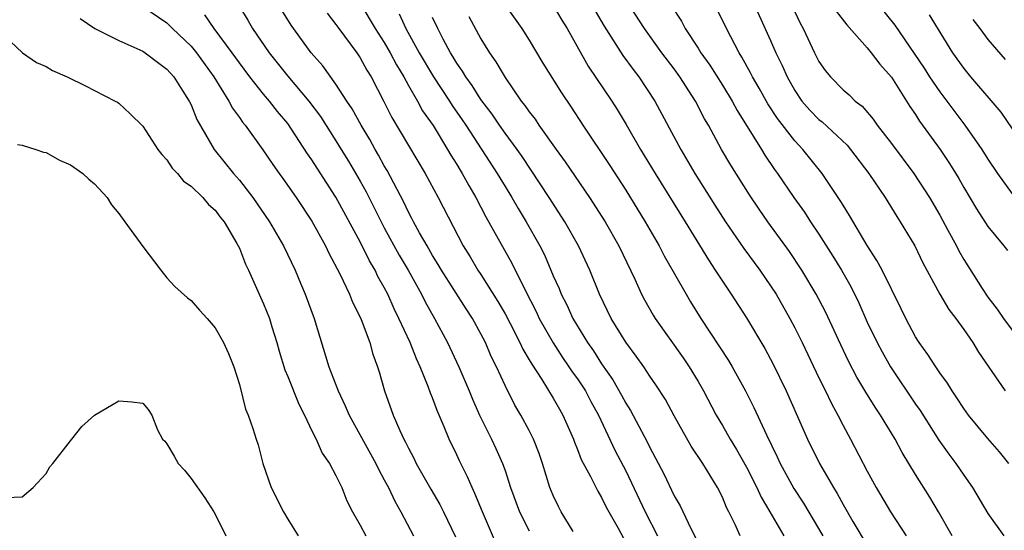
# Model space of a CAD drawing. Units: inches. Extents: x 2505000 to 2507997, y 1482000 to 1485000.
# Drawn here: x 2505521 to 2505602, y 1482257 to 1482300 of the extents above; entities that cross this region are included whole.
import ezdxf

# ---------------------------------------------------------------- set-up
doc = ezdxf.new("R2010")
doc.units = ezdxf.units.IN
doc.header["$MEASUREMENT"] = 0
doc.layers.add('LD25051482_2ft', color=166, linetype='Continuous')

msp = doc.modelspace()

# ---------------------------------------------------------------- linework, layer by layer
at = {"layer": 'LD25051482_2ft'}
for points, elevation in [([(2505531, 1482300.815), (2505533, 1482299.463), (2505533.458, 1482299), (2505535, 1482297.539), (2505535.444, 1482297), (2505536.893, 1482295), (2505538.129, 1482293), (2505538.419, 1482292.419), (2505539, 1482291.624), (2505539.25, 1482291.249), (2505539.468, 1482291), (2505540.949, 1482288.949), (2505541.757, 1482287.757), (2505542.287, 1482287), (2505542.592, 1482286.592), (2505543.7, 1482285), (2505545, 1482283.063), (2505546.134, 1482281), (2505546.406, 1482280.407), (2505547.305, 1482278.695), (2505548.108, 1482277), (2505548.357, 1482276.357), (2505549, 1482275.107), (2505549.084, 1482274.916), (2505549.796, 1482273), (2505550.055, 1482272.055), (2505550.439, 1482271), (2505550.569, 1482270.569), (2505551.005, 1482269), (2505551.724, 1482267), (2505552.284, 1482265.716), (2505552.628, 1482265), (2505552.764, 1482264.764), (2505553, 1482264.261), (2505553.445, 1482263.445), (2505553.647, 1482263), (2505554.856, 1482260.856), (2505555.594, 1482259.594), (2505555.896, 1482259), (2505556.908, 1482256.908)], 8560), ([(2505538.886, 1482301), (2505539.699, 1482299.699), (2505540.094, 1482299), (2505541.461, 1482297), (2505543, 1482295.055), (2505544.757, 1482293), (2505545.715, 1482291.715), (2505547, 1482289.705), (2505547.434, 1482289), (2505548.03, 1482288.03), (2505549, 1482286.367), (2505549.488, 1482285.488), (2505550.741, 1482283), (2505551, 1482282.515), (2505552.24, 1482280.24), (2505552.966, 1482279), (2505554.079, 1482277), (2505554.382, 1482276.382), (2505555.167, 1482275), (2505556.249, 1482273), (2505557.175, 1482271), (2505558.027, 1482269), (2505558.305, 1482268.305), (2505558.887, 1482267), (2505559.877, 1482265), (2505560.238, 1482264.238), (2505560.792, 1482263), (2505561, 1482262.412), (2505561.462, 1482261), (2505562.197, 1482259), (2505563, 1482257.404)], 8556), ([(2505549.062, 1482301), (2505550.256, 1482299), (2505551, 1482297.857), (2505551.496, 1482297), (2505552.006, 1482296.006), (2505552.614, 1482295), (2505553, 1482294.29), (2505553.741, 1482293), (2505554.178, 1482292.178), (2505555.036, 1482290.964), (2505556.245, 1482289), (2505556.515, 1482288.515), (2505557, 1482287.754), (2505557.274, 1482287.274), (2505557.453, 1482287), (2505557.993, 1482285.993), (2505558.595, 1482285), (2505559.417, 1482283.416), (2505561.576, 1482279.576), (2505562.669, 1482277.331), (2505563.575, 1482275.575), (2505563.84, 1482275), (2505564.975, 1482272.975), (2505565.765, 1482271.765), (2505566.297, 1482271), (2505566.572, 1482270.572), (2505567, 1482269.988), (2505567.654, 1482269), (2505568.118, 1482268.118), (2505568.732, 1482267), (2505570.103, 1482264.104), (2505571, 1482262.386), (2505572.61, 1482259), (2505573.631, 1482257)], 8550), ([(2505561, 1482300.927), (2505562.403, 1482299), (2505563, 1482298.048), (2505564.133, 1482296.133), (2505565.676, 1482293.676), (2505566.486, 1482292.486), (2505567.445, 1482291), (2505569.671, 1482287.671), (2505571, 1482285.61), (2505572.621, 1482283), (2505573.766, 1482281), (2505574.179, 1482280.179), (2505575.996, 1482277), (2505576.371, 1482276.371), (2505577.228, 1482275), (2505579.512, 1482271.512), (2505579.814, 1482271), (2505580.922, 1482269), (2505581.614, 1482267.614), (2505582.646, 1482265.354), (2505583.549, 1482263.549), (2505583.796, 1482263), (2505584.931, 1482260.931), (2505585.712, 1482259.712), (2505587.322, 1482257)], 8542), ([(2505565, 1482300.917), (2505565.707, 1482299.707), (2505566.144, 1482299), (2505567.894, 1482295.894), (2505569.845, 1482293), (2505570.294, 1482292.294), (2505571.045, 1482291.045), (2505572.221, 1482289), (2505573.427, 1482287), (2505575.913, 1482283), (2505577.842, 1482279.842), (2505578.411, 1482279), (2505579, 1482278.079), (2505579.738, 1482277), (2505581, 1482275.063), (2505582.521, 1482272.521), (2505583.222, 1482271.222), (2505584.293, 1482269), (2505586.051, 1482265), (2505587.033, 1482263), (2505588.193, 1482261), (2505588.508, 1482260.508), (2505589, 1482259.597), (2505589.813, 1482258.187), (2505591, 1482256.192)], 8540), ([(2505598.024, 1482257), (2505596.906, 1482259), (2505596.191, 1482260.191), (2505595, 1482262.073), (2505593.896, 1482263.896), (2505593.324, 1482265), (2505592.093, 1482267), (2505591.647, 1482267.647), (2505590.889, 1482268.889), (2505590.146, 1482270.146), (2505589.456, 1482271.457), (2505588.803, 1482272.803), (2505587.541, 1482275.541), (2505586.783, 1482277), (2505585.585, 1482279), (2505584.554, 1482280.554), (2505582.767, 1482283), (2505582.037, 1482284.037), (2505581.238, 1482285.238), (2505579.697, 1482287.697), (2505578.936, 1482289), (2505577.84, 1482291), (2505577.526, 1482291.526), (2505576.764, 1482293), (2505575.48, 1482295), (2505575, 1482295.67), (2505574, 1482297), (2505572.549, 1482299), (2505571, 1482301.397)], 8536), ([(2505574.708, 1482301), (2505575.611, 1482299.611), (2505575.934, 1482299), (2505577, 1482297.381), (2505577.231, 1482297), (2505577.961, 1482295.961), (2505579, 1482294.311), (2505579.801, 1482293), (2505580.216, 1482292.216), (2505582.238, 1482289), (2505582.523, 1482288.523), (2505583.327, 1482287.327), (2505583.568, 1482287), (2505584.912, 1482285), (2505585.792, 1482283.792), (2505586.303, 1482283), (2505587, 1482281.966), (2505588.157, 1482280.157), (2505588.865, 1482279), (2505589.64, 1482277.64), (2505590.295, 1482276.295), (2505591, 1482274.703), (2505591.81, 1482273), (2505592.224, 1482272.224), (2505592.924, 1482271), (2505595, 1482267.895), (2505595.374, 1482267.374), (2505596.924, 1482264.924), (2505597.756, 1482263.756), (2505598.334, 1482263), (2505599, 1482262.028), (2505599.73, 1482261), (2505601, 1482258.855), (2505602.309, 1482257)], 8534), ([(2505581.636, 1482301), (2505583, 1482298.008), (2505583.443, 1482297), (2505583.954, 1482295.954), (2505584.357, 1482295), (2505585, 1482293.865), (2505585.593, 1482293), (2505586.249, 1482292.249), (2505587, 1482291.48), (2505587.271, 1482291.271), (2505589.338, 1482289.338), (2505589.617, 1482289), (2505591.136, 1482287), (2505592.474, 1482285), (2505593.439, 1482283.439), (2505593.734, 1482283), (2505594.935, 1482281), (2505595.614, 1482279.614), (2505597.024, 1482277.023), (2505597.75, 1482275.75), (2505598.327, 1482275), (2505599, 1482274.075), (2505599.747, 1482273), (2505600.218, 1482272.218), (2505602.434, 1482269)], 8530), ([(2505591.911, 1482301), (2505593.288, 1482299.288), (2505595.708, 1482295.708), (2505596.157, 1482295), (2505597, 1482293.772), (2505599.091, 1482291), (2505600.495, 1482289), (2505601, 1482288.198), (2505601.792, 1482287), (2505603, 1482285.317)], 8524), ([(2505560.285, 1482256.285), (2505559.126, 1482259), (2505558.511, 1482260.511), (2505558.266, 1482261), (2505557.889, 1482261.889), (2505557.221, 1482263.221), (2505557, 1482263.72), (2505556.387, 1482265), (2505555.97, 1482266.03), (2505555.376, 1482267.376), (2505555, 1482268.414), (2505554.824, 1482268.824), (2505554.647, 1482269.353), (2505553.983, 1482271), (2505553.662, 1482271.662), (2505553.147, 1482273), (2505552.218, 1482275), (2505551.806, 1482275.806), (2505551.287, 1482277), (2505551, 1482277.559), (2505550.476, 1482278.476), (2505550.235, 1482279), (2505549.772, 1482279.772), (2505549, 1482281.35), (2505547, 1482285.037), (2505545.435, 1482287.435), (2505545, 1482288.137), (2505544.639, 1482288.639), (2505543.326, 1482290.674), (2505543, 1482291.143), (2505542.142, 1482292.142), (2505541.481, 1482293), (2505541, 1482293.555), (2505539.861, 1482295), (2505539, 1482296.16), (2505538.407, 1482297), (2505536.91, 1482299), (2505536.136, 1482300.136)], 8558), ([(2505566.65, 1482257.35), (2505565.662, 1482259), (2505565.432, 1482259.432), (2505565, 1482260.33), (2505564.718, 1482261), (2505564.093, 1482263), (2505563.82, 1482263.82), (2505563.369, 1482265), (2505563, 1482265.733), (2505562.322, 1482267), (2505561.825, 1482267.825), (2505561, 1482269.44), (2505560.286, 1482271), (2505559.856, 1482271.856), (2505559.371, 1482273), (2505559, 1482273.736), (2505558.319, 1482275), (2505557.794, 1482275.794), (2505555.737, 1482279), (2505555.469, 1482279.469), (2505555, 1482280.212), (2505554.538, 1482281), (2505553.923, 1482282.077), (2505553.421, 1482283), (2505553.284, 1482283.284), (2505553, 1482283.798), (2505552.616, 1482284.616), (2505551.242, 1482287.242), (2505551, 1482287.647), (2505550.526, 1482288.526), (2505550.243, 1482289), (2505549.801, 1482289.801), (2505549.073, 1482291), (2505548.343, 1482292.343), (2505547.9, 1482293), (2505547, 1482294.406), (2505545.911, 1482295.911), (2505544.953, 1482297), (2505543.28, 1482299.28), (2505542.519, 1482300.519)], 8554), ([(2505546.266, 1482300.266), (2505547, 1482299.333), (2505547.226, 1482299), (2505548.712, 1482297), (2505549, 1482296.578), (2505549.554, 1482295.554), (2505549.906, 1482295), (2505550.97, 1482292.97), (2505551.633, 1482291.633), (2505554.373, 1482287), (2505555.459, 1482285), (2505557.545, 1482281), (2505558.107, 1482280.107), (2505558.758, 1482279), (2505559, 1482278.644), (2505560.416, 1482276.416), (2505561, 1482275.384), (2505561.429, 1482274.571), (2505562.225, 1482273), (2505562.464, 1482272.464), (2505563, 1482271.586), (2505563.207, 1482271.207), (2505564.044, 1482269.956), (2505565, 1482268.408), (2505565.499, 1482267.5), (2505565.801, 1482267), (2505566.666, 1482265), (2505566.748, 1482264.748), (2505567, 1482264.155), (2505567.313, 1482263.313), (2505568.075, 1482261.925), (2505568.688, 1482260.688), (2505569, 1482260.181), (2505569.376, 1482259.376), (2505570.368, 1482257.632), (2505571, 1482256.443)], 8552), ([(2505552.224, 1482300.224), (2505552.796, 1482299), (2505553.902, 1482297), (2505555.064, 1482295), (2505556.393, 1482293), (2505556.625, 1482292.624), (2505557.453, 1482291.453), (2505557.755, 1482291), (2505560.353, 1482287), (2505561, 1482285.91), (2505561.566, 1482285), (2505562.089, 1482284.089), (2505562.756, 1482283), (2505563.884, 1482281), (2505564.26, 1482280.26), (2505565, 1482278.515), (2505565.474, 1482277.474), (2505565.657, 1482277), (2505566.121, 1482276.121), (2505566.621, 1482275), (2505567.821, 1482273), (2505568.315, 1482272.315), (2505569, 1482271.238), (2505569.925, 1482269.925), (2505570.649, 1482268.649), (2505571, 1482267.991), (2505571.388, 1482267.388), (2505572.786, 1482264.786), (2505573, 1482264.322), (2505574.142, 1482262.142), (2505575, 1482260.324), (2505575.497, 1482259.497), (2505576.379, 1482257.621), (2505576.804, 1482256.804)], 8548), ([(2505580.473, 1482257), (2505580.048, 1482257.952), (2505579.539, 1482259), (2505579.351, 1482259.351), (2505579, 1482260.193), (2505578.596, 1482261), (2505577.378, 1482263), (2505576.422, 1482264.422), (2505575, 1482266.94), (2505574.282, 1482268.282), (2505573.499, 1482269.499), (2505573, 1482270.211), (2505572.484, 1482271), (2505571.874, 1482271.874), (2505571, 1482273.035), (2505569.802, 1482275), (2505568.836, 1482277), (2505568.02, 1482279), (2505567.088, 1482281), (2505565.953, 1482283), (2505564.663, 1482285), (2505562.406, 1482288.406), (2505561.993, 1482289), (2505561, 1482290.339), (2505560.54, 1482291), (2505559.925, 1482291.925), (2505559, 1482293.138), (2505558.285, 1482294.286), (2505557.74, 1482295), (2505557.472, 1482295.472), (2505557, 1482296.132), (2505556.684, 1482296.684), (2505556.477, 1482297), (2505555.869, 1482298.131), (2505555.43, 1482299), (2505555, 1482299.923)], 8546), ([(2505557.996, 1482299.996), (2505559, 1482298.145), (2505559.705, 1482297), (2505560.246, 1482296.246), (2505561, 1482294.937), (2505562.349, 1482293), (2505562.641, 1482292.641), (2505563, 1482292.108), (2505563.489, 1482291.489), (2505563.806, 1482291), (2505565.23, 1482289), (2505565.978, 1482287.977), (2505568.003, 1482285), (2505569.295, 1482283), (2505570.437, 1482281), (2505571.752, 1482278.248), (2505572.312, 1482277), (2505572.544, 1482276.544), (2505573.269, 1482275.269), (2505573.437, 1482275), (2505575.75, 1482271.75), (2505576.263, 1482271), (2505577, 1482269.782), (2505577.449, 1482269), (2505578.488, 1482267), (2505579, 1482266.138), (2505579.639, 1482265), (2505580.16, 1482264.16), (2505581, 1482262.681), (2505581.862, 1482261), (2505582.214, 1482260.214), (2505582.941, 1482259), (2505584.082, 1482257)], 8544), ([(2505568.453, 1482300.453), (2505569.204, 1482299.204), (2505570.763, 1482296.763), (2505571.605, 1482295.606), (2505572.086, 1482295), (2505573.411, 1482293), (2505575.559, 1482289), (2505576.727, 1482287), (2505578.377, 1482284.377), (2505579.265, 1482283), (2505580.792, 1482280.792), (2505582.117, 1482279), (2505583, 1482277.713), (2505583.452, 1482277), (2505584.592, 1482275), (2505585, 1482274.23), (2505585.606, 1482273), (2505587, 1482270.091), (2505587.544, 1482269), (2505588.008, 1482268.008), (2505588.568, 1482267), (2505589, 1482266.146), (2505589.622, 1482265), (2505591, 1482262.359), (2505591.73, 1482261), (2505592.914, 1482259), (2505594.22, 1482257)], 8538), ([(2505602.728, 1482263), (2505601.962, 1482263.962), (2505601, 1482265.061), (2505599.391, 1482267), (2505599, 1482267.536), (2505598.433, 1482268.433), (2505598.023, 1482269), (2505597.646, 1482269.645), (2505597, 1482270.511), (2505596.671, 1482271), (2505596.026, 1482272.026), (2505595.304, 1482273), (2505595, 1482273.477), (2505594.19, 1482275), (2505593.807, 1482275.807), (2505592.227, 1482279), (2505591.808, 1482279.808), (2505591, 1482281.041), (2505589.529, 1482283.529), (2505589, 1482284.367), (2505588.769, 1482284.769), (2505587.275, 1482287), (2505585.667, 1482289), (2505585, 1482289.698), (2505583.56, 1482291.56), (2505582.769, 1482292.769), (2505582.054, 1482294.054), (2505581.496, 1482295), (2505581.338, 1482295.338), (2505580.625, 1482296.625), (2505580.38, 1482297), (2505579.331, 1482299), (2505578.58, 1482300.58)], 8532), ([(2505585, 1482300.393), (2505585.455, 1482299.455), (2505585.703, 1482299), (2505586.642, 1482297), (2505587, 1482296.282), (2505587.52, 1482295.52), (2505587.948, 1482295), (2505589, 1482293.936), (2505589.506, 1482293.506), (2505589.993, 1482293), (2505590.567, 1482292.567), (2505591.485, 1482291.485), (2505591.815, 1482291), (2505593, 1482289.49), (2505594.869, 1482287), (2505596.147, 1482285), (2505597, 1482283.548), (2505597.679, 1482282.321), (2505598.389, 1482281), (2505598.59, 1482280.59), (2505599, 1482279.881), (2505600.524, 1482277.476), (2505601, 1482276.756), (2505601.767, 1482275.767), (2505602.289, 1482275), (2505603, 1482274.032)], 8528), ([(2505588.433, 1482300.433), (2505589.299, 1482299.299), (2505591, 1482297.406), (2505591.33, 1482297), (2505592.043, 1482296.043), (2505593, 1482294.984), (2505594.54, 1482292.54), (2505595, 1482291.894), (2505595.34, 1482291.34), (2505597.051, 1482289), (2505597.826, 1482287.826), (2505598.592, 1482286.592), (2505599, 1482285.852), (2505600.062, 1482284.062), (2505601, 1482282.613), (2505602.317, 1482281), (2505602.615, 1482280.615)], 8526), ([(2505596.137, 1482300.137), (2505598.073, 1482297), (2505599, 1482295.679), (2505599.55, 1482295), (2505602.068, 1482292.068), (2505603, 1482290.709)], 8522), ([(2505525.823, 1482299.823), (2505527.02, 1482299), (2505529, 1482298.005), (2505531, 1482297.12), (2505531.191, 1482297), (2505532.216, 1482296.216), (2505533, 1482295.643), (2505533.577, 1482295), (2505534.109, 1482294.109), (2505534.848, 1482293), (2505535, 1482292.685), (2505535.479, 1482291.478), (2505536.905, 1482289), (2505538.504, 1482287), (2505539, 1482286.438), (2505540.116, 1482285), (2505541.494, 1482283), (2505542.664, 1482281), (2505543.616, 1482279), (2505544.07, 1482277.93), (2505544.453, 1482277), (2505545.179, 1482275), (2505546.416, 1482271), (2505547.169, 1482269), (2505547.77, 1482267.77), (2505548.082, 1482267), (2505550.291, 1482263), (2505550.51, 1482262.51), (2505551, 1482261.646), (2505551.342, 1482261), (2505551.865, 1482259.865), (2505552.377, 1482259), (2505553.421, 1482257)], 8562), ([(2505599.752, 1482299.752), (2505600.339, 1482299), (2505601, 1482298.095), (2505602.424, 1482296.424)], 8520), ([(2505519, 1482298.895), (2505521.022, 1482297), (2505522.203, 1482296.203), (2505523, 1482295.856), (2505523.517, 1482295.517), (2505524.735, 1482295), (2505526.259, 1482294.259), (2505527, 1482293.86), (2505528.714, 1482293), (2505528.896, 1482292.896), (2505529, 1482292.814), (2505529.942, 1482291.942), (2505531, 1482290.912), (2505532.244, 1482289), (2505532.568, 1482288.568), (2505533, 1482288.118), (2505533.43, 1482287.43), (2505533.866, 1482287), (2505534.363, 1482286.363), (2505535, 1482285.94), (2505535.977, 1482285), (2505536.432, 1482284.432), (2505537, 1482283.975), (2505537.399, 1482283.398), (2505537.735, 1482283), (2505538.795, 1482281.205), (2505539, 1482280.805), (2505539.499, 1482279.499), (2505539.753, 1482279), (2505540.635, 1482277), (2505541, 1482276.209), (2505541.481, 1482275), (2505541.684, 1482274.316), (2505542.113, 1482273), (2505542.303, 1482272.303), (2505542.758, 1482270.758), (2505543, 1482270.194), (2505543.916, 1482267.916), (2505544.382, 1482267), (2505545, 1482265.708), (2505545.357, 1482265), (2505545.843, 1482263.843), (2505546.456, 1482263), (2505547, 1482262), (2505547.473, 1482261), (2505547.901, 1482259.901), (2505548.358, 1482259), (2505549, 1482257.881), (2505549.458, 1482257)], 8564), ([(2505520.608, 1482289.392), (2505521, 1482289.353), (2505522.152, 1482289), (2505522.775, 1482288.775), (2505523, 1482288.747), (2505524.099, 1482288.099), (2505525, 1482287.717), (2505526.026, 1482287), (2505526.534, 1482286.534), (2505527, 1482286.132), (2505528.048, 1482285), (2505528.414, 1482284.414), (2505529, 1482283.685), (2505529.517, 1482283), (2505531, 1482280.943), (2505532.487, 1482279), (2505533, 1482278.357), (2505533.653, 1482277.653), (2505534.704, 1482276.704), (2505535, 1482276.48), (2505535.683, 1482275.683), (2505536.327, 1482275), (2505537, 1482274.236), (2505537.691, 1482273), (2505538.092, 1482272.092), (2505538.542, 1482271), (2505539, 1482269.541), (2505539.502, 1482267.502), (2505539.729, 1482267), (2505540.109, 1482265.891), (2505540.382, 1482265), (2505540.54, 1482264.54), (2505540.952, 1482263), (2505541.636, 1482261), (2505542.645, 1482259), (2505543, 1482258.377), (2505543.879, 1482257)], 8566), ([(2505519, 1482260.15), (2505521, 1482260.229), (2505521.911, 1482261), (2505523, 1482262.164), (2505523.294, 1482262.706), (2505523.553, 1482263), (2505525, 1482264.875), (2505525.122, 1482265), (2505525.946, 1482266.054), (2505527, 1482267.006), (2505529, 1482268.176), (2505530.09, 1482268.09), (2505531, 1482267.999), (2505531.454, 1482267.454), (2505531.755, 1482267), (2505532.21, 1482265.79), (2505532.622, 1482265), (2505532.828, 1482264.828), (2505533, 1482264.613), (2505533.609, 1482263.609), (2505533.924, 1482263), (2505534.45, 1482262.45), (2505535, 1482261.747), (2505536.144, 1482260.144), (2505536.879, 1482259), (2505537, 1482258.784), (2505537.886, 1482257)], 8568)]:
    msp.add_lwpolyline(points, dxfattribs=dict(at, elevation=elevation))

doc.saveas('drawing.dxf')
